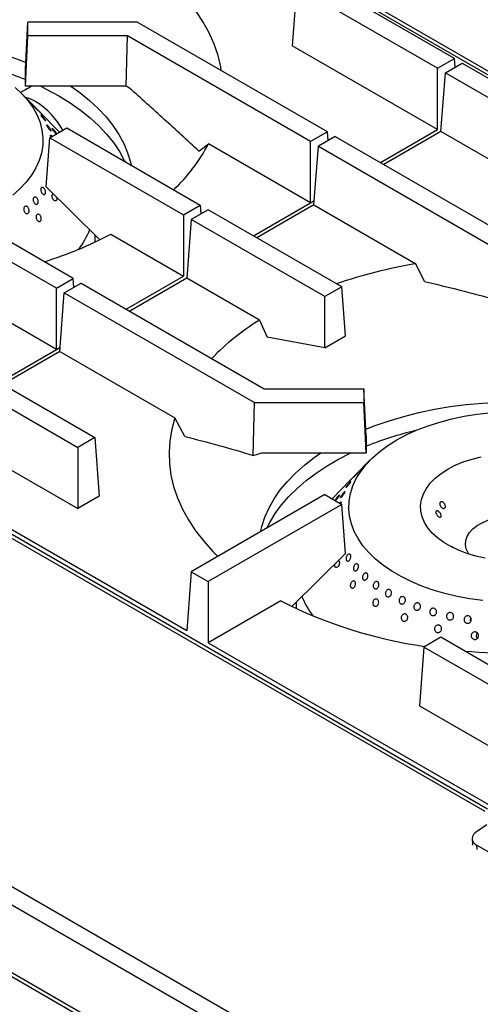
# Model space of a CAD drawing. Units: millimetres. Extents: x 5 to 430, y 5 to 292.
# Drawn here: x 322 to 335, y 204 to 232 of the extents above; entities that cross this region are included whole.
import ezdxf

# ---------------------------------------------------------------- set-up
doc = ezdxf.new("R2010")
doc.units = ezdxf.units.MM

msp = doc.modelspace()

# ---------------------------------------------------------------- linework, layer by layer
at = {"color": 7, "linetype": 'Continuous', "lineweight": 25}
for p, q in [((335.5051, 209.7212), (282.9498, 240.0607)), ((345.1035, 194.3742), (274.3928, 235.1946)), ((344.8855, 193.9966), (274.1748, 234.817)), ((336.1286, 229.8046), (327.6361, 234.7072)), ((327.7339, 234.7637), (336.2264, 229.861)), ((344.8855, 192.1111), (274.1748, 232.9315)), ((274.2387, 232.7904), (344.9494, 191.97)), ((334.5837, 230.6171), (330.6679, 232.8776)), ((330.1965, 232.6055), (330.073, 230.9724)), ((334.1123, 230.345), (330.1965, 232.6055)), ((322.6426, 230.3112), (322.7154, 231.6301)), ((322.7154, 231.2453), (322.7154, 231.6301)), ((325.7578, 231.6301), (322.7154, 231.6301)), ((331.0481, 228.5761), (325.7578, 231.6301)), ((322.6426, 229.8424), (322.7154, 231.2453)), ((325.4817, 231.2453), (322.7154, 231.2453)), ((325.4516, 229.8424), (325.4817, 231.2453)), ((330.5767, 228.304), (325.4817, 231.2453)), ((334.1123, 228.6406), (330.073, 230.9724)), ((334.1123, 230.345), (334.5837, 230.6171)), ((334.3335, 230.2172), (334.8049, 230.4894)), ((334.6022, 230.3723), (334.5837, 230.6171)), ((334.8049, 230.4894), (338.7207, 228.2289)), ((322.6426, 229.8424), (322.6426, 230.3112)), ((334.1123, 228.6406), (334.1123, 230.345)), ((334.21, 228.5842), (334.3335, 230.2172)), ((334.3335, 230.2172), (338.2493, 227.9567)), ((322.9802, 229.193), (322.531, 229.6481)), ((325.4516, 229.8424), (322.6426, 229.8424)), ((325.5417, 229.7903), (325.4516, 229.8424)), ((323.5963, 228.5687), (323.0785, 229.0933)), ((323.3217, 228.4102), (323.7931, 228.6823)), ((323.7931, 228.6823), (327.5126, 226.5351)), ((331.0481, 228.5761), (330.5767, 228.304)), ((331.0667, 228.3313), (331.0481, 228.5761)), ((332.5243, 227.7239), (334.1123, 228.6406)), ((334.21, 228.5842), (332.6221, 227.6675)), ((338.2493, 226.2524), (334.21, 228.5842)), ((323.2185, 227.0461), (323.3217, 228.4102)), ((323.3217, 228.4102), (327.0412, 226.2629)), ((330.5767, 226.5996), (330.5767, 228.304)), ((331.2694, 228.4484), (330.798, 228.1762)), ((331.2694, 228.4484), (336.5597, 225.3943)), ((327.4726, 228.0365), (327.7395, 228.2375)), ((330.5767, 226.5996), (327.7395, 228.2375)), ((330.6745, 226.5431), (330.798, 228.1762)), ((330.798, 228.1762), (335.893, 225.2349)), ((323.5057, 224.2219), (318.2154, 227.2759)), ((323.9771, 224.4941), (318.882, 227.4354)), ((323.2185, 227.0461), (324.7111, 225.5763)), ((327.0412, 226.2629), (327.5126, 226.5351)), ((327.7339, 226.4073), (327.2625, 226.1352)), ((327.5126, 226.5351), (327.5311, 226.2903)), ((331.4534, 224.2601), (327.7339, 226.4073)), ((328.9888, 225.6829), (330.5767, 226.5996)), ((330.6745, 226.5431), (329.0866, 225.6264)), ((330.6745, 226.5431), (333.5117, 224.9052)), ((327.0412, 226.2629), (327.0412, 224.5586)), ((327.2625, 226.1352), (327.139, 224.5021)), ((330.982, 223.988), (327.2625, 226.1352)), ((324.5904, 225.5102), (324.5904, 225.6952)), ((325.0212, 225.7247), (327.0412, 224.5586)), ((333.7529, 224.4109), (333.5117, 224.9052)), ((323.5057, 224.2219), (323.9771, 224.4941)), ((323.9956, 224.2493), (323.9771, 224.4941)), ((325.4533, 223.6419), (327.0412, 224.5586)), ((327.139, 224.5021), (325.551, 223.5854)), ((329.159, 223.336), (327.139, 224.5021)), ((323.5057, 222.5175), (320.304, 224.3659)), ((323.5057, 222.5175), (323.5057, 224.2219)), ((323.7269, 224.0942), (324.1983, 224.3663)), ((324.1983, 224.3663), (329.2934, 221.425)), ((331.4534, 224.2601), (330.982, 223.988)), ((331.5565, 222.896), (331.4534, 224.2601)), ((323.6034, 222.4611), (323.7269, 224.0942)), ((323.7269, 224.0942), (329.0172, 221.0402)), ((330.982, 222.5644), (330.982, 223.988)), ((329.159, 223.336), (329.3754, 222.856)), ((330.982, 222.5644), (329.3754, 222.856)), ((330.982, 222.5644), (331.5565, 222.896)), ((321.9177, 221.6008), (323.5057, 222.5175)), ((320.6628, 222.3253), (324.5785, 220.0648)), ((323.6034, 222.4611), (322.0155, 221.5444)), ((323.6034, 222.4611), (326.8052, 220.6128)), ((320.1914, 222.0532), (324.1071, 219.7927)), ((329.2934, 221.425), (332.0597, 221.425)), ((332.0597, 221.425), (332.0597, 221.0402)), ((332.1325, 220.1061), (332.0597, 221.425)), ((328.9856, 219.5694), (329.0172, 221.0402)), ((329.0172, 221.0402), (332.0597, 221.0402)), ((332.1325, 219.6372), (332.0597, 221.0402)), ((327.0809, 220.0985), (326.8052, 220.6128)), ((320.0679, 220.4201), (324.1071, 218.0883)), ((324.5785, 220.0648), (324.1071, 219.7927)), ((324.5785, 220.0648), (324.702, 218.4317)), ((332.1325, 220.1061), (332.1325, 219.6372)), ((324.1071, 219.7927), (324.1071, 218.0883)), ((318.6465, 219.5995), (327.139, 214.6969)), ((328.9856, 219.5694), (329.2276, 219.6372)), ((329.2276, 219.6372), (332.1325, 219.6372)), ((332.244, 219.443), (331.7953, 218.9883)), ((331.6967, 218.8884), (331.1788, 218.3636)), ((324.702, 218.4317), (324.1071, 218.0883)), ((330.982, 218.4772), (327.2625, 216.33)), ((330.982, 218.4772), (331.4534, 218.2051)), ((331.4534, 218.2051), (327.7339, 216.0578)), ((331.5565, 216.841), (331.4534, 218.2051)), ((331.5565, 216.841), (330.0652, 215.3724)), ((327.2625, 216.33), (327.139, 214.6969)), ((327.2625, 216.33), (327.7339, 216.0578)), ((327.7339, 216.0578), (327.7339, 214.3535)), ((329.7539, 215.5196), (327.7339, 214.3535)), ((330.1847, 215.4901), (330.1847, 215.3051)), ((335.0309, 214.9579), (335.0382, 214.944)), ((327.7339, 214.3535), (335.5978, 209.8137)), ((334.2035, 214.5084), (333.7321, 214.2363)), ((337.7171, 212.4801), (334.2035, 214.5084)), ((335.2093, 214.4904), (335.2228, 214.4757)), ((333.7321, 214.2363), (333.6086, 212.6032)), ((337.2457, 212.2079), (333.7321, 214.2363)), ((333.6086, 212.6032), (336.3451, 211.0235)), ((335.4879, 209.2867), (335.2008, 209.092)), ((335.08, 208.889), (335.0903, 208.7594)), ((352.0546, 198.994), (335.2019, 208.7228))]:
    msp.add_line(p, q, dxfattribs=at)
at = {"color": 8, "linetype": 'Continuous', "lineweight": 25}
for p, q in [((335.4389, 209.6551), (282.7956, 240.0455)), ((330.5767, 226.5996), (330.6834, 226.6612)), ((323.5057, 222.5175), (323.6124, 222.5791)), ((335.2019, 208.7228), (335.2118, 208.5978))]:
    msp.add_line(p, q, dxfattribs=at)
at = {"color": 7, "linetype": 'Continuous', "lineweight": 25, "flags": 128}
for points in [[(328.0966, 230.28), (328.0792, 230.3849), (328.0051, 230.702), (327.8994, 231.0162), (327.7624, 231.3263), (327.5946, 231.6313), (327.3965, 231.9302), (327.1687, 232.222), (326.9122, 232.5057), (326.6276, 232.7804), (326.3161, 233.0451), (325.9785, 233.2989), (325.6161, 233.5411)], [(314.4442, 230.5042), (314.6973, 230.6034), (315.0901, 230.7401), (315.4975, 230.8619), (315.9177, 230.9681), (316.3489, 231.0585), (316.7894, 231.1325), (317.2372, 231.19), (317.6905, 231.2305), (318.1474, 231.2541), (318.6061, 231.2605), (319.0644, 231.2498), (319.5206, 231.222), (319.9728, 231.1772), (320.4189, 231.1156), (320.8572, 231.0374), (321.2858, 230.943), (321.703, 230.8328), (322.1069, 230.7073), (322.4959, 230.5669), (322.6532, 230.5042)], [(322.3594, 229.8084), (322.5514, 229.6272), (322.7177, 229.4376), (322.857, 229.241), (322.9686, 229.0385), (323.0517, 228.8315), (323.1057, 228.6214), (323.1304, 228.4094), (323.1255, 228.197), (323.0911, 227.9854), (323.0274, 227.7762), (322.9349, 227.5705), (322.814, 227.3698), (322.6657, 227.1754), (322.4908, 226.9885), (322.2905, 226.8102)], [(323.0697, 229.8424), (323.2437, 229.7568), (323.5762, 229.5768)], [(323.9124, 229.8423), (324.1625, 229.6652), (324.4303, 229.4502), (324.6735, 229.2257), (324.8909, 228.9925), (325.0818, 228.7517), (325.2453, 228.5042), (325.3807, 228.2512), (325.4874, 227.9936), (325.565, 227.7326), (325.5837, 227.6486)], [(323.5762, 229.5768), (323.8879, 229.3849), (324.1778, 229.1819), (324.4445, 228.9685), (324.687, 228.7457), (324.9042, 228.5144), (325.0954, 228.2756), (325.2596, 228.0302), (325.3963, 227.7792), (325.411, 227.7483)], [(332.1218, 220.2991), (332.3749, 220.3983), (332.7678, 220.535), (333.1752, 220.6567), (333.5954, 220.763), (334.0266, 220.8534), (334.467, 220.9274), (334.9149, 220.9849), (335.3682, 221.0254), (335.8251, 221.049), (336.2837, 221.0554), (336.7421, 221.0447), (337.1983, 221.0169), (337.6504, 220.9721), (338.0966, 220.9105), (338.5349, 220.8323), (338.9635, 220.7379), (339.3807, 220.6277), (339.7846, 220.5022), (340.1736, 220.3618), (340.3309, 220.2991)], [(326.8052, 220.6128), (326.7194, 220.2966), (326.6655, 219.9781), (326.6436, 219.6583), (326.6537, 219.3383), (326.6959, 219.0192), (326.77, 218.7021), (326.8757, 218.3879), (327.0127, 218.0778), (327.1805, 217.7728), (327.3786, 217.4739), (327.6063, 217.1821), (327.8629, 216.8984), (328.0038, 216.7579)], [(335.3718, 215.5336), (335.0133, 215.5816), (334.6626, 215.646), (334.322, 215.7265), (333.9936, 215.8224), (333.6796, 215.9333), (333.3821, 216.0583), (333.1029, 216.1968), (332.8439, 216.3477), (332.6066, 216.5101), (332.3927, 216.683), (332.2035, 216.8652), (332.0403, 217.0557), (331.904, 217.253), (331.7956, 217.4561), (331.7158, 217.6635), (331.6651, 217.8739), (331.6438, 218.086), (331.652, 218.2984), (331.6897, 218.5098), (331.7567, 218.7187), (331.8525, 218.9238), (331.9765, 219.1239), (332.1279, 219.3175), (332.3057, 219.5035), (332.5088, 219.6807), (332.7359, 219.8479), (332.9855, 220.0041), (333.2559, 220.1482), (333.5456, 220.2792), (333.8525, 220.3965), (334.1747, 220.4991), (334.5102, 220.5865), (334.8567, 220.6581), (335.212, 220.7134), (335.5739, 220.7521)], [(329.1914, 217.4435), (329.2267, 217.593), (329.3116, 217.8533), (329.4256, 218.1098), (329.568, 218.3615), (329.7384, 218.6074), (329.936, 218.8464), (330.16, 219.0775), (330.4095, 219.2998), (330.6833, 219.5123), (330.8627, 219.6372)], [(329.3641, 217.5432), (329.4436, 217.7002), (329.5942, 217.9485), (329.7719, 218.1908), (329.9762, 218.426), (330.2062, 218.6531), (330.461, 218.8713), (330.7394, 219.0796), (331.0403, 219.2772), (331.3626, 219.4633), (331.7049, 219.637), (331.7054, 219.6372)], [(335.442, 216.7122), (335.1818, 216.7692), (334.9337, 216.8419), (334.7007, 216.9297), (334.4853, 217.0314), (334.2901, 217.1459), (334.1174, 217.2719), (333.9691, 217.4078), (333.8471, 217.5522), (333.7526, 217.7033), (333.6869, 217.8594), (333.6507, 218.0187), (333.6443, 218.1793), (333.6679, 218.3394), (333.7211, 218.4971), (333.8035, 218.6505), (333.9139, 218.798), (334.0512, 218.9377), (334.2138, 219.0681), (334.3997, 219.1877), (334.6068, 219.295), (334.8326, 219.3888), (335.0747, 219.4681), (335.3301, 219.5318)], [(334.9905, 216.8235), (334.9679, 216.8582), (334.9163, 216.9694), (334.894, 217.0837), (334.9014, 217.1986), (334.9385, 217.3117), (335.0043, 217.4203), (335.0974, 217.522), (335.2157, 217.6145), (335.3567, 217.6959), (335.517, 217.7642), (335.6932, 217.8179), (335.8391, 217.849)], [(331.3536, 216.6412), (331.3632, 216.6399), (331.3775, 216.6266), (331.3857, 216.6039), (331.3869, 216.5745), (331.3808, 216.5417), (331.368, 216.5091), (331.35, 216.4805), (331.3287, 216.4592), (331.3067, 216.4475), (331.2863, 216.4466), (331.2701, 216.4568), (331.2599, 216.4767), (331.2567, 216.5042), (331.261, 216.5362), (331.2673, 216.5569), (331.2673, 216.5569)], [(335.0986, 208.7193), (335.0979, 208.7212), (335.0903, 208.7594)]]:
    msp.add_lwpolyline(points, dxfattribs=at)
at = {"color": 7, "linetype": 'Continuous', "lineweight": 25}
for centre, radius, start, end in [((319.0802, 221.1968), 9.5248, 68.03644, 76.68093), ((322.3819, 228.4796), 1.0831, 59.06731, 76.27696), ((321.789, 227.5687), 2.1696, 29.0069, 58.00194), ((323.4144, 230.5183), 4.8897, 313.3563, 332.19562), ((322.0388, 226.8225), 2.5854, 324.18089, 338.0478), ((319.7798, 235.7617), 11.3231, 287.43347, 297.57374), ((335.7963, 211.2425), 13.8525, 99.49257, 108.92256), ((332.7412, 217.5244), 6.8269, 121.64922, 135.9786), ((335.7064, 210.9557), 9.5625, 103.33613, 111.9465), ((335.5949, 227.0301), 12.9077, 243.09468, 261.83436), ((332.7372, 216.6179), 2.5864, 201.92619, 215.81571), ((336.2258, 230.5646), 16.4975, 265.29161, 276.10951), ((335.2865, 208.9077), 0.2033, 114.9565, 245.39237)]:
    msp.add_arc(centre, radius, start, end, dxfattribs=at)
for points, knots in [([(322.8163, 229.8423), (322.7595, 229.8101), (322.6566, 229.7517), (322.5535, 229.6926), (322.5073, 229.6661)], [0, 0, 0, 0, 0.5517193, 1, 1, 1, 1]), ([(327.4726, 228.0365), (327.1522, 228.3332), (326.5113, 228.9266), (325.8649, 229.5024), (325.5417, 229.7903)], [0, 0, 0, 0, 0.4999313, 1, 1, 1, 1]), ([(322.8946, 229.2777), (322.902, 229.2701), (322.9168, 229.2549), (322.9416, 229.2289), (322.9648, 229.2041), (322.9842, 229.1827), (322.9973, 229.1674), (323.0028, 229.1598), (323, 229.1608), (322.9895, 229.1704), (322.9724, 229.1876), (322.9506, 229.2104), (322.9267, 229.2362), (322.9031, 229.2621), (322.8825, 229.2851), (322.8672, 229.3025), (322.8589, 229.3123), (322.8586, 229.3137), (322.8664, 229.3062), (322.8795, 229.2932), (322.8904, 229.282), (322.8946, 229.2777)], [0, 0, 0, 0, 0.0536878, 0.1073741, 0.1610653, 0.2147537, 0.2684361, 0.3221167, 0.3758028, 0.429495, 0.483183, 0.5368628, 0.5905454, 0.6442354, 0.6979259, 0.7516084, 0.8052901, 0.858975, 0.9126677, 0.966353, 1, 1, 1, 1]), ([(323.0845, 229.0868), (323.0813, 229.09), (323.0749, 229.0964), (323.0564, 229.1151), (323.0338, 229.1382), (323.0092, 229.1634), (322.9903, 229.1827), (322.9819, 229.1912), (322.9801, 229.193)], [0, 0, 0, 0, 0.1902927, 0.3805887, 0.5708733, 0.7611536, 0.9514718, 1, 1, 1, 1]), ([(323.0445, 229.1273), (323.0494, 229.1224), (323.0619, 229.11), (323.0767, 229.0952), (323.0869, 229.0848), (323.0889, 229.0826), (323.0857, 229.0856), (323.0845, 229.0868)], [0, 0, 0, 0, 0.1501028, 0.3844295, 0.6187527, 0.8530757, 1, 1, 1, 1]), ([(323.1154, 229.0068), (323.1228, 228.9987), (323.1375, 228.9825), (323.1606, 228.955), (323.1812, 228.929), (323.197, 228.9069), (323.2062, 228.8912), (323.2078, 228.8839), (323.2017, 228.8857), (323.1887, 228.8965), (323.1702, 228.9151), (323.1484, 228.9395), (323.1257, 228.9668), (323.1046, 228.994), (323.0873, 229.0178), (323.0758, 229.0356), (323.0714, 229.0454), (323.0746, 229.0461), (323.0852, 229.0377), (323.0999, 229.0234), (323.1111, 229.0115), (323.1154, 229.0068)], [0, 0, 0, 0, 0.0536866, 0.1073737, 0.1610662, 0.2147541, 0.268436, 0.3221183, 0.3758086, 0.4294952, 0.4831849, 0.5368647, 0.5905446, 0.6442359, 0.6979262, 0.7516099, 0.8052898, 0.8589747, 0.9126697, 0.9663579, 1, 1, 1, 1]), ([(323.304, 228.7024), (323.3112, 228.693), (323.3255, 228.6744), (323.3438, 228.6467), (323.3569, 228.6231), (323.3633, 228.6061), (323.3624, 228.5977), (323.3542, 228.5988), (323.3398, 228.6094), (323.3209, 228.6283), (323.2996, 228.6535), (323.2783, 228.6819), (323.2593, 228.7105), (323.2447, 228.7359), (323.236, 228.7552), (323.2343, 228.7662), (323.2397, 228.7677), (323.2519, 228.7597), (323.2694, 228.743), (323.2878, 228.7226), (323.2995, 228.708), (323.304, 228.7024)], [0, 0, 0, 0, 0.0536892, 0.1073802, 0.1610686, 0.2147501, 0.2684305, 0.3221205, 0.3758073, 0.4294978, 0.4831788, 0.5368605, 0.5905485, 0.6442404, 0.6979246, 0.7516049, 0.8052876, 0.8589773, 0.9126685, 0.9663533, 1, 1, 1, 1]), ([(323.503, 228.5148), (323.4998, 228.5174), (323.492, 228.5237), (323.4739, 228.5429), (323.4522, 228.5685), (323.4304, 228.5968), (323.4111, 228.6241), (323.3965, 228.6474), (323.3881, 228.6641), (323.3869, 228.6722), (323.3931, 228.6709), (323.4061, 228.6604), (323.4245, 228.642), (323.4462, 228.6177), (323.4687, 228.5902), (323.4893, 228.5627), (323.506, 228.5381), (323.5117, 228.5269), (323.5145, 228.5215)], [0, 0, 0, 0, 0.04326704, 0.10734111, 0.1714105, 0.23547888, 0.29955852, 0.36363652, 0.42770687, 0.49177397, 0.55585354, 0.61992812, 0.68400777, 0.74807247, 0.81214603, 0.87622427, 0.94030246, 1, 1, 1, 1]), ([(323.3571, 228.4306), (323.356, 228.4329), (323.3503, 228.4445), (323.3454, 228.4608), (323.344, 228.4759), (323.3499, 228.4812), (323.362, 228.4762), (323.3761, 228.4651), (323.3864, 228.4535), (323.3899, 228.4496)], [0, 0, 0, 0, 0.0422904, 0.2156575, 0.3890006, 0.5623528, 0.7357286, 0.9091041, 1, 1, 1, 1]), ([(323.2046, 226.8706), (323.202, 226.8624), (323.1966, 226.8459), (323.1801, 226.8325), (323.1594, 226.8296), (323.1363, 226.8382), (323.1137, 226.8572), (323.0941, 226.8845), (323.0798, 226.9171), (323.0723, 226.9511), (323.0724, 226.9829), (323.0799, 227.0087), (323.0941, 227.0257), (323.1133, 227.0319), (323.1354, 227.0266), (323.1581, 227.0105), (323.1787, 226.9855), (323.1951, 226.9542), (323.2052, 226.9205), (323.208, 226.8915), (323.2056, 226.8764), (323.2046, 226.8706)], [0, 0, 0, 0, 0.0536802, 0.1073617, 0.1610416, 0.2147321, 0.2684242, 0.3221115, 0.3757911, 0.4294751, 0.4831639, 0.5368534, 0.5905356, 0.6442158, 0.6979022, 0.7515916, 0.8052777, 0.858959, 0.912643, 0.9663306, 1, 1, 1, 1]), ([(322.9989, 226.657), (323.0003, 226.6457), (323.0031, 226.6232), (322.997, 226.5934), (322.9838, 226.571), (322.9644, 226.5585), (322.941, 226.5573), (322.9164, 226.5676), (322.8935, 226.5882), (322.8747, 226.6168), (322.8624, 226.6502), (322.8578, 226.6846), (322.8613, 226.7162), (322.8725, 226.7413), (322.8902, 226.757), (322.9122, 226.7617), (322.9362, 226.7548), (322.9597, 226.7371), (322.9798, 226.7107), (322.993, 226.6824), (322.9972, 226.6641), (322.9989, 226.657)], [0, 0, 0, 0, 0.053692, 0.1073816, 0.1610705, 0.2147515, 0.2684347, 0.322121, 0.3758114, 0.4294993, 0.4831781, 0.5368644, 0.5905543, 0.644244, 0.6979277, 0.7516074, 0.8052901, 0.8589821, 0.9126726, 0.9663509, 1, 1, 1, 1]), ([(323.4509, 226.661), (323.4435, 226.6669), (323.4288, 226.6787), (323.4096, 226.7072), (323.3953, 226.7396), (323.3876, 226.7734), (323.3872, 226.8045), (323.3943, 226.829), (323.4061, 226.8442), (323.4168, 226.8458), (323.4212, 226.8465)], [0, 0, 0, 0, 0.1297969, 0.2595976, 0.3893882, 0.5191774, 0.6489883, 0.7787972, 0.9085888, 1, 1, 1, 1]), ([(323.5073, 226.7617), (323.5103, 226.753), (323.5171, 226.7333), (323.5195, 226.7034), (323.5152, 226.6765), (323.5036, 226.6577), (323.4862, 226.6493), (323.4676, 226.6513), (323.4556, 226.6583), (323.4509, 226.661)], [0, 0, 0, 0, 0.12248714, 0.27844481, 0.43440166, 0.59034518, 0.7462812, 0.90222214, 1, 1, 1, 1]), ([(322.7469, 226.3598), (322.7443, 226.3499), (322.7391, 226.33), (322.7215, 226.3094), (322.6989, 226.2989), (322.6731, 226.3001), (322.6474, 226.3127), (322.6245, 226.3353), (322.6073, 226.3655), (322.5975, 226.3997), (322.5963, 226.4343), (322.6037, 226.4651), (322.6188, 226.4888), (322.64, 226.5026), (322.6647, 226.505), (322.6903, 226.4958), (322.714, 226.476), (322.7332, 226.4478), (322.7456, 226.4145), (322.7497, 226.3839), (322.7477, 226.3665), (322.7469, 226.3598)], [0, 0, 0, 0, 0.0536847, 0.1073709, 0.1610523, 0.2147346, 0.2684246, 0.3221158, 0.3758013, 0.4294804, 0.4831635, 0.5368529, 0.5905436, 0.6442254, 0.697906, 0.7515933, 0.8052828, 0.8589738, 0.9126556, 0.9663363, 1, 1, 1, 1]), ([(322.9925, 226.0939), (322.9848, 226.1008), (322.9694, 226.1144), (322.9522, 226.145), (322.9419, 226.179), (322.9399, 226.2134), (322.9462, 226.244), (322.9602, 226.2675), (322.9801, 226.2812), (323.0039, 226.2835), (323.0288, 226.2743), (323.0521, 226.2545), (323.0713, 226.2264), (323.0841, 226.1932), (323.0892, 226.1586), (323.0858, 226.1265), (323.0744, 226.1006), (323.056, 226.0836), (323.033, 226.0776), (323.0107, 226.0821), (322.9976, 226.0907), (322.9925, 226.0939)], [0, 0, 0, 0, 0.0536853, 0.1073711, 0.1610534, 0.2147347, 0.2684259, 0.3221152, 0.3757975, 0.4294783, 0.4831685, 0.5368558, 0.5905466, 0.6442246, 0.6979098, 0.7515996, 0.8052891, 0.8589737, 0.9126557, 0.9663395, 1, 1, 1, 1]), ([(333.7529, 224.4109), (334.0814, 224.333), (334.7385, 224.1771), (335.3996, 223.9981), (335.7301, 223.9086)], [0, 0, 0, 0, 0.4999313, 1, 1, 1, 1]), ([(327.0809, 220.0985), (327.3972, 220.0173), (328.0299, 219.8547), (328.667, 219.6645), (328.9856, 219.5694)], [0, 0, 0, 0, 0.4998916, 1, 1, 1, 1]), ([(331.7953, 218.9883), (331.795, 218.988), (331.7882, 218.9811), (331.7709, 218.9634), (331.7464, 218.9383), (331.7229, 218.9144), (331.7038, 218.8949), (331.6909, 218.882), (331.6861, 218.8774), (331.688, 218.8796), (331.6944, 218.8861), (331.6967, 218.8883)], [0, 0, 0, 0, 0.0070969, 0.1387171, 0.2703586, 0.4019959, 0.5336413, 0.6652553, 0.7968853, 0.9285292, 1, 1, 1, 1]), ([(331.8805, 219.0726), (331.887, 219.0793), (331.9002, 219.0928), (331.9125, 219.1049), (331.9173, 219.1091), (331.9139, 219.1045), (331.9028, 219.0917), (331.8853, 219.0719), (331.8633, 219.0475), (331.8393, 219.0213), (331.8159, 218.9962), (331.7956, 218.9752), (331.7808, 218.9607), (331.773, 218.9543), (331.7734, 218.9565), (331.7819, 218.9672), (331.7975, 218.9851), (331.8186, 219.008), (331.8427, 219.0335), (331.8642, 219.0559), (331.8759, 219.068), (331.8805, 219.0726)], [0, 0, 0, 0, 0.0536789, 0.10736, 0.161047, 0.2147354, 0.2684269, 0.3221089, 0.3757891, 0.4294723, 0.4831649, 0.5368501, 0.5905323, 0.6442138, 0.6979058, 0.7515962, 0.8052819, 0.8589633, 0.9126441, 0.9663371, 1, 1, 1, 1]), ([(331.6597, 218.8017), (331.6665, 218.809), (331.6801, 218.8234), (331.6946, 218.8367), (331.7026, 218.8419), (331.7029, 218.8377), (331.6957, 218.8247), (331.6819, 218.8044), (331.6629, 218.7789), (331.6409, 218.7513), (331.6182, 218.7247), (331.5974, 218.7022), (331.5807, 218.6863), (331.5702, 218.6788), (331.5669, 218.6805), (331.5714, 218.6911), (331.5833, 218.7094), (331.6012, 218.7333), (331.6229, 218.7602), (331.6433, 218.7839), (331.6551, 218.7968), (331.6597, 218.8017)], [0, 0, 0, 0, 0.0536812, 0.1073623, 0.1610466, 0.214734, 0.2684247, 0.3221072, 0.3757872, 0.4294767, 0.4831664, 0.5368533, 0.5905344, 0.6442162, 0.6979056, 0.7515954, 0.8052818, 0.8589605, 0.9126448, 0.9663351, 1, 1, 1, 1]), ([(331.2606, 218.3164), (331.2608, 218.3168), (331.2623, 218.3213), (331.272, 218.3372), (331.2887, 218.3618), (331.3075, 218.3865), (331.3195, 218.401), (331.3242, 218.4066)], [0, 0, 0, 0, 0.030225, 0.2976017, 0.5649741, 0.8323466, 1, 1, 1, 1]), ([(331.3242, 218.4066), (331.3315, 218.4152), (331.3463, 218.4324), (331.3655, 218.4521), (331.3797, 218.4644), (331.3874, 218.4676), (331.3878, 218.4614), (331.3809, 218.4464), (331.3674, 218.4242), (331.349, 218.3975), (331.3275, 218.3691), (331.3055, 218.3427), (331.2858, 218.3213), (331.2765, 218.3133), (331.2723, 218.3096)], [0, 0, 0, 0, 0.0843625, 0.1687286, 0.2530879, 0.3374457, 0.421818, 0.5061903, 0.5905502, 0.6749051, 0.7592781, 0.8436441, 0.9280183, 1, 1, 1, 1]), ([(331.471, 218.4973), (331.4783, 218.5062), (331.4928, 218.524), (331.5128, 218.545), (331.5285, 218.5587), (331.5382, 218.5632), (331.541, 218.558), (331.5366, 218.5437), (331.5255, 218.5218), (331.509, 218.4949), (331.4889, 218.466), (331.4673, 218.4384), (331.4466, 218.4153), (331.4292, 218.3992), (331.417, 218.3921), (331.4114, 218.3946), (331.4133, 218.4065), (331.4224, 218.4262), (331.4377, 218.4516), (331.4549, 218.4765), (331.4666, 218.4915), (331.471, 218.4973)], [0, 0, 0, 0, 0.0536882, 0.1073704, 0.1610482, 0.2147359, 0.2684247, 0.3221143, 0.3757967, 0.4294781, 0.4831648, 0.5368558, 0.59054, 0.6442223, 0.6979037, 0.7515942, 0.8052852, 0.8589698, 0.9126494, 0.9663363, 1, 1, 1, 1]), ([(331.3849, 218.2446), (331.3909, 218.2509), (331.4035, 218.2641), (331.4183, 218.2742), (331.4282, 218.2753), (331.4313, 218.2661), (331.4282, 218.2492), (331.4213, 218.233), (331.418, 218.2255)], [0, 0, 0, 0, 0.1585698, 0.3311725, 0.5038157, 0.6764642, 0.8490994, 1, 1, 1, 1]), ([(334.1818, 218.1937), (334.1795, 218.2041), (334.1748, 218.2248), (334.1793, 218.2512), (334.192, 218.2705), (334.2121, 218.2802), (334.2372, 218.2794), (334.2643, 218.268), (334.2902, 218.2472), (334.312, 218.2193), (334.3273, 218.1875), (334.3343, 218.1554), (334.3325, 218.1267), (334.3222, 218.1048), (334.3046, 218.0922), (334.2816, 218.0902), (334.2556, 218.0989), (334.2294, 218.1173), (334.2061, 218.1432), (334.19, 218.1701), (334.184, 218.1872), (334.1818, 218.1937)], [0, 0, 0, 0, 0.0536888, 0.1073816, 0.161054, 0.2147075, 0.2683795, 0.3220771, 0.3757656, 0.4294309, 0.4830877, 0.5367667, 0.5904671, 0.6441504, 0.6978048, 0.7514653, 0.8051597, 0.8588561, 0.912526, 0.9661792, 1, 1, 1, 1]), ([(334.0753, 217.951), (334.0719, 217.9607), (334.0652, 217.9802), (334.0658, 218.0046), (334.0745, 218.0219), (334.0911, 218.03), (334.1133, 218.0279), (334.1386, 218.0158), (334.164, 217.995), (334.1866, 217.9677), (334.2039, 217.9372), (334.2141, 217.9068), (334.2162, 217.8803), (334.21, 217.8605), (334.1963, 217.8498), (334.1765, 217.8493), (334.1526, 217.8589), (334.1273, 217.8775), (334.1033, 217.9028), (334.0856, 217.9286), (334.0782, 217.9448), (334.0753, 217.951)], [0, 0, 0, 0, 0.0536796, 0.1073623, 0.1610261, 0.2146841, 0.2683661, 0.3220678, 0.3757517, 0.4294049, 0.4830689, 0.5367579, 0.5904554, 0.6441255, 0.6977749, 0.7514498, 0.8051459, 0.858838, 0.9124944, 0.9661548, 1, 1, 1, 1]), ([(334.4992, 217.0388), (334.5001, 217.039), (334.502, 217.0393), (334.5165, 217.0318), (334.5382, 217.0186), (334.5635, 217.0022), (334.5808, 216.9904), (334.5884, 216.9852)], [0, 0, 0, 0, 0.1893054, 0.4035131, 0.6176303, 0.8317108, 1, 1, 1, 1]), ([(331.5704, 216.6655), (331.5692, 216.6751), (331.5668, 216.6942), (331.5729, 216.7281), (331.5855, 216.7613), (331.6037, 216.7906), (331.6254, 216.8126), (331.6481, 216.8248), (331.6694, 216.8258), (331.687, 216.8154), (331.6988, 216.7948), (331.7036, 216.7664), (331.7008, 216.7333), (331.6906, 216.6994), (331.6741, 216.6684), (331.6531, 216.6439), (331.63, 216.6286), (331.6075, 216.6242), (331.5883, 216.6313), (331.5758, 216.6465), (331.5719, 216.6602), (331.5704, 216.6655)], [0, 0, 0, 0, 0.0536919, 0.1073806, 0.1610703, 0.2147572, 0.2684388, 0.3221193, 0.3758092, 0.4295001, 0.4831832, 0.5368623, 0.5905485, 0.6442432, 0.6979278, 0.7516086, 0.8052922, 0.85898, 0.9126702, 0.9663565, 1, 1, 1, 1]), ([(331.7762, 216.4519), (331.7791, 216.4632), (331.7849, 216.4859), (331.8024, 216.5164), (331.8239, 216.5398), (331.8479, 216.5537), (331.8715, 216.5562), (331.8922, 216.5473), (331.9076, 216.5277), (331.9161, 216.4998), (331.9165, 216.4667), (331.9089, 216.4322), (331.894, 216.4002), (331.8734, 216.3743), (331.8494, 216.3573), (331.825, 216.3513), (331.8028, 216.3568), (331.7854, 216.3733), (331.775, 216.3988), (331.7724, 216.4265), (331.7751, 216.4448), (331.7762, 216.4519)], [0, 0, 0, 0, 0.0536835, 0.1073662, 0.1610458, 0.2147307, 0.26842, 0.3221113, 0.3757951, 0.4294756, 0.4831611, 0.5368505, 0.5905389, 0.6442207, 0.697903, 0.7515904, 0.8052815, 0.8589676, 0.9126487, 0.9663304, 1, 1, 1, 1]), ([(332.0282, 216.1547), (332.0272, 216.1656), (332.0253, 216.1873), (332.0333, 216.2223), (332.0483, 216.254), (332.0695, 216.2794), (332.0943, 216.2955), (332.1199, 216.3004), (332.1436, 216.2936), (332.1627, 216.2758), (332.1751, 216.2491), (332.1794, 216.2164), (332.1749, 216.1815), (332.1621, 216.1484), (332.1425, 216.1207), (332.1182, 216.1016), (332.0921, 216.0932), (332.0672, 216.0964), (332.0464, 216.111), (332.0334, 216.132), (332.0296, 216.1484), (332.0282, 216.1547)], [0, 0, 0, 0, 0.0536907, 0.1073811, 0.1610712, 0.2147513, 0.2684309, 0.3221209, 0.3758119, 0.429496, 0.4831755, 0.5368644, 0.5905532, 0.6442393, 0.6979254, 0.7516035, 0.8052904, 0.8589825, 0.9126693, 0.9663494, 1, 1, 1, 1]), ([(331.6906, 215.9808), (331.6938, 215.9921), (331.7002, 216.0147), (331.7187, 216.0441), (331.7412, 216.0659), (331.766, 216.0774), (331.7902, 216.0776), (331.8112, 216.0661), (331.8265, 216.0445), (331.8346, 216.0151), (331.8343, 215.9812), (331.8257, 215.9467), (331.8096, 215.9155), (331.788, 215.8911), (331.7631, 215.8763), (331.738, 215.8726), (331.7156, 215.8806), (331.6982, 215.8993), (331.6882, 215.9265), (331.6862, 215.9552), (331.6893, 215.9737), (331.6906, 215.9808)], [0, 0, 0, 0, 0.0536842, 0.1073704, 0.1610529, 0.2147339, 0.268426, 0.322115, 0.3757981, 0.4294778, 0.4831691, 0.536856, 0.5905467, 0.644225, 0.6979103, 0.7515987, 0.8052888, 0.8589726, 0.9126554, 0.9663392, 1, 1, 1, 1]), ([(332.3303, 215.904), (332.3278, 215.9145), (332.3226, 215.9355), (332.3265, 215.9709), (332.3384, 216.0042), (332.3579, 216.0323), (332.3826, 216.0518), (332.4097, 216.0605), (332.4363, 216.0575), (332.4595, 216.043), (332.4765, 216.0187), (332.4856, 215.9873), (332.4855, 215.9525), (332.4762, 215.918), (332.4588, 215.888), (332.4352, 215.8656), (332.4081, 215.8534), (332.3807, 215.8528), (332.3561, 215.864), (332.3391, 215.8825), (332.3327, 215.898), (332.3303, 215.904)], [0, 0, 0, 0, 0.0536915, 0.1073835, 0.1610717, 0.2147541, 0.268435, 0.3221215, 0.3758144, 0.4295002, 0.4831809, 0.5368638, 0.5905541, 0.6442409, 0.6979234, 0.7516065, 0.8052903, 0.8589825, 0.9126705, 0.9663533, 1, 1, 1, 1]), ([(332.6831, 215.6629), (332.6778, 215.672), (332.6673, 215.6901), (332.6628, 215.7245), (332.6675, 215.7596), (332.6814, 215.7921), (332.7028, 215.8183), (332.7294, 215.8351), (332.7583, 215.8406), (332.7861, 215.8343), (332.8099, 215.8168), (332.8269, 215.7901), (332.8352, 215.7573), (332.8338, 215.7219), (332.8227, 215.6881), (332.8032, 215.6597), (332.7776, 215.6398), (332.7488, 215.6307), (332.7201, 215.6334), (332.6976, 215.6455), (332.6871, 215.6581), (332.6831, 215.6629)], [0, 0, 0, 0, 0.0536876, 0.1073824, 0.1610692, 0.214759, 0.268437, 0.3221219, 0.3758122, 0.429502, 0.4831841, 0.536866, 0.590551, 0.6442406, 0.6979277, 0.7516126, 0.8052919, 0.8589801, 0.9126727, 0.9663576, 1, 1, 1, 1]), ([(332.3121, 215.4681), (332.3137, 215.4797), (332.3171, 215.5029), (332.3333, 215.5344), (332.3555, 215.5589), (332.3823, 215.5736), (332.4104, 215.5769), (332.4368, 215.5683), (332.4584, 215.5489), (332.4729, 215.5209), (332.4786, 215.4873), (332.4747, 215.452), (332.4617, 215.4191), (332.441, 215.3921), (332.415, 215.3742), (332.3866, 215.3673), (332.3592, 215.3723), (332.3357, 215.3885), (332.3191, 215.4141), (332.3116, 215.4422), (332.3119, 215.4609), (332.3121, 215.4681)], [0, 0, 0, 0, 0.0536851, 0.1073712, 0.1610535, 0.2147344, 0.2684261, 0.3221149, 0.3757979, 0.429478, 0.4831684, 0.5368548, 0.5905464, 0.6442242, 0.6979084, 0.7515989, 0.805288, 0.8589735, 0.9126557, 0.966339, 1, 1, 1, 1]), ([(333.0438, 215.5124), (333.0431, 215.524), (333.0417, 215.5472), (333.0522, 215.5815), (333.071, 215.6106), (333.0967, 215.6314), (333.1262, 215.6415), (333.1565, 215.6397), (333.184, 215.6263), (333.2057, 215.6028), (333.2191, 215.5718), (333.2227, 215.5368), (333.2159, 215.5018), (333.1995, 215.4708), (333.1754, 215.4472), (333.1464, 215.4336), (333.1157, 215.4316), (333.0869, 215.4415), (333.0633, 215.4621), (333.049, 215.4874), (333.0453, 215.5055), (333.0438, 215.5124)], [0, 0, 0, 0, 0.0536823, 0.1073674, 0.1610506, 0.2147338, 0.2684233, 0.322114, 0.3757965, 0.429479, 0.4831616, 0.5368545, 0.5905408, 0.6442213, 0.697902, 0.7515901, 0.8052827, 0.8589699, 0.9126505, 0.9663318, 1, 1, 1, 1]), ([(333.4583, 215.3307), (333.4565, 215.3422), (333.453, 215.3651), (333.4611, 215.4002), (333.4782, 215.4307), (333.5034, 215.4535), (333.5335, 215.4659), (333.5653, 215.4667), (333.5952, 215.4556), (333.6199, 215.4339), (333.6365, 215.4041), (333.6432, 215.3696), (333.6391, 215.3342), (333.6246, 215.3019), (333.6015, 215.2764), (333.5723, 215.2606), (333.5404, 215.2561), (333.5094, 215.2636), (333.483, 215.2822), (333.4659, 215.3062), (333.4604, 215.3239), (333.4583, 215.3307)], [0, 0, 0, 0, 0.0536876, 0.1073715, 0.161056, 0.2147374, 0.2684247, 0.3221141, 0.3757996, 0.4294795, 0.4831627, 0.536854, 0.5905465, 0.644228, 0.6979094, 0.7515941, 0.8052861, 0.8589722, 0.9126551, 0.9663344, 1, 1, 1, 1]), ([(333.1046, 215.0412), (333.1047, 215.0529), (333.1049, 215.0763), (333.118, 215.1096), (333.139, 215.1367), (333.1666, 215.1547), (333.1974, 215.1615), (333.228, 215.1565), (333.255, 215.14), (333.2753, 215.1141), (333.2867, 215.0815), (333.2878, 215.0461), (333.2783, 215.0118), (333.2595, 214.9824), (333.2334, 214.9613), (333.203, 214.9509), (333.1718, 214.9523), (333.1433, 214.9653), (333.1209, 214.9886), (333.1081, 215.0155), (333.1056, 215.034), (333.1046, 215.0412)], [0, 0, 0, 0, 0.0536838, 0.1073701, 0.1610529, 0.2147347, 0.2684247, 0.322114, 0.3757972, 0.4294775, 0.4831679, 0.5368551, 0.5905458, 0.6442236, 0.6979091, 0.7515995, 0.8052887, 0.8589729, 0.9126553, 0.9663383, 1, 1, 1, 1]), ([(333.9059, 215.2543), (333.9113, 215.2646), (333.9222, 215.2852), (333.9491, 215.3068), (333.9804, 215.3181), (334.0135, 215.3176), (334.0443, 215.3053), (334.0696, 215.2827), (334.0863, 215.2522), (334.0925, 215.2173), (334.0876, 215.182), (334.0721, 215.1502), (334.0477, 215.1256), (334.0172, 215.1108), (333.9841, 215.1076), (333.9522, 215.1163), (333.925, 215.136), (333.9056, 215.1643), (333.8963, 215.1981), (333.8972, 215.2295), (333.9035, 215.2474), (333.9059, 215.2543)], [0, 0, 0, 0, 0.0536877, 0.1073721, 0.1610631, 0.214752, 0.2684351, 0.3221129, 0.375801, 0.4294937, 0.4831827, 0.5368624, 0.5905453, 0.6442315, 0.6979236, 0.7516083, 0.8052886, 0.8589704, 0.9126628, 0.9663539, 1, 1, 1, 1]), ([(334.3704, 215.1265), (334.3751, 215.1372), (334.3847, 215.1585), (334.4107, 215.1821), (334.442, 215.1959), (334.4761, 215.1979), (334.5087, 215.1881), (334.5364, 215.1675), (334.556, 215.1384), (334.5652, 215.1041), (334.5629, 215.0685), (334.5495, 215.0357), (334.5264, 215.0092), (334.4962, 214.9921), (334.4625, 214.9864), (334.429, 214.9925), (334.3995, 215.01), (334.3773, 215.0367), (334.365, 215.0697), (334.3634, 215.1011), (334.3684, 215.1194), (334.3704, 215.1265)], [0, 0, 0, 0, 0.0536852, 0.1073728, 0.1610624, 0.214752, 0.2684356, 0.3221162, 0.3758008, 0.429493, 0.4831787, 0.5368631, 0.5905442, 0.6442299, 0.6979226, 0.7516083, 0.8052889, 0.8589719, 0.9126637, 0.9663522, 1, 1, 1, 1]), ([(334.0336, 214.7187), (334.0321, 214.7304), (334.0291, 214.7536), (334.0386, 214.7882), (334.0575, 214.8177), (334.0846, 214.8391), (334.1167, 214.8497), (334.1502, 214.8486), (334.1814, 214.8356), (334.2067, 214.8125), (334.2233, 214.7816), (334.2292, 214.7466), (334.2238, 214.7114), (334.2077, 214.6799), (334.1826, 214.6557), (334.1515, 214.6416), (334.1179, 214.639), (334.0856, 214.6484), (334.0583, 214.6686), (334.0409, 214.6937), (334.0357, 214.7118), (334.0336, 214.7187)], [0, 0, 0, 0, 0.0536842, 0.1073703, 0.1610535, 0.2147342, 0.2684244, 0.3221142, 0.3757979, 0.4294774, 0.4831684, 0.5368554, 0.5905464, 0.6442239, 0.6979096, 0.7515986, 0.8052881, 0.8589736, 0.9126553, 0.966339, 1, 1, 1, 1]), ([(334.8588, 214.9626), (334.8557, 214.9739), (334.8495, 214.9966), (334.8548, 215.0322), (334.8705, 215.0639), (334.8957, 215.0885), (334.9273, 215.1033), (334.962, 215.1065), (334.9958, 215.0977), (335.0248, 215.078), (335.0458, 215.0496), (335.0564, 215.0156), (335.0554, 214.98), (335.0429, 214.9467), (335.0203, 214.9195), (334.9902, 214.9014), (334.9559, 214.8945), (334.9214, 214.8996), (334.8908, 214.9161), (334.8696, 214.9387), (334.8618, 214.956), (334.8588, 214.9626)], [0, 0, 0, 0, 0.0536874, 0.1073702, 0.161048, 0.2147356, 0.2684233, 0.3221134, 0.3757972, 0.4294786, 0.4831637, 0.5368547, 0.5905389, 0.6442206, 0.6979023, 0.7515928, 0.8052832, 0.8589677, 0.9126494, 0.9663363, 1, 1, 1, 1]), ([(335.0435, 215.0494), (335.0427, 215.0485), (335.0342, 215.039), (335.0269, 215.0143), (335.0242, 214.9835), (335.029, 214.965), (335.0309, 214.9579)], [0, 0, 0, 0, 0.0394186, 0.4050912, 0.7706996, 1, 1, 1, 1]), ([(335.0585, 214.5148), (335.0554, 214.5262), (335.0493, 214.5489), (335.0548, 214.5844), (335.0707, 214.616), (335.0962, 214.6405), (335.1282, 214.6551), (335.1632, 214.6581), (335.1972, 214.6491), (335.2264, 214.6292), (335.2474, 214.6007), (335.258, 214.5667), (335.2568, 214.5311), (335.2441, 214.4978), (335.2212, 214.4707), (335.1907, 214.4528), (335.1562, 214.4462), (335.1214, 214.4514), (335.0905, 214.4681), (335.0693, 214.4909), (335.0615, 214.5082), (335.0585, 214.5148)], [0, 0, 0, 0, 0.0536846, 0.1073704, 0.1610534, 0.2147343, 0.2684262, 0.3221141, 0.375797, 0.4294782, 0.4831678, 0.5368546, 0.5905461, 0.6442246, 0.6979094, 0.7515993, 0.8052884, 0.8589737, 0.9126557, 0.9663387, 1, 1, 1, 1]), ([(335.2276, 214.6243), (335.2224, 214.6198), (335.2084, 214.6077), (335.1955, 214.5792), (335.1906, 214.5443), (335.1965, 214.5133), (335.2057, 214.4968), (335.2093, 214.4904)], [0, 0, 0, 0, 0.1406021, 0.3775877, 0.61457, 0.851477, 1, 1, 1, 1])]:
    msp.add_open_spline(points, degree=3, knots=knots, dxfattribs=at)

doc.saveas('drawing.dxf')
